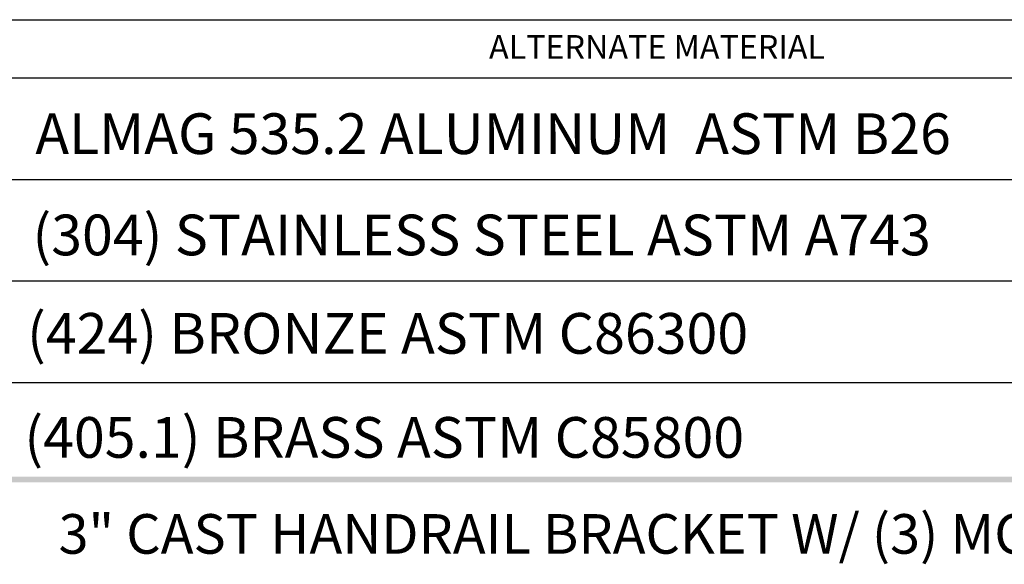
# Model space of a CAD drawing. Extents: x 0.9 to 16.3, y 0 to 12.
# Drawn here: x 9.5 to 12.9, y 2.3 to 4.2 of the extents above; entities that cross this region are included whole.
import ezdxf

# ---------------------------------------------------------------- set-up
doc = ezdxf.new("R2010")
doc.units = 0
doc.header["$LTSCALE"] = 0.5
doc.header["$MEASUREMENT"] = 0
doc.layers.get('0').update_dxf_attribs({"linetype": 'CONTINUOUS'})
doc.layers.add('DIM', color=1, linetype='CONTINUOUS')
doc.styles.add('BAHWM4$0$STANDARD', font='txt')
doc.styles.add('STD', font='txt')

# ---------------------------------------------------------------- blocks, each defined once
blk = doc.blocks.new('BAHWM4')
for p, q in [((6.2749, 3.4902), (11.1028, 3.4902)), ((6.2749, 3.3501), (11.1028, 3.3501)), ((6.2749, 3.1059), (11.1028, 3.1059)), ((6.2749, 2.8617), (11.1028, 2.8617)), ((6.2749, 2.6175), (11.1028, 2.6175))]:
    blk.add_line(p, q)
blk.add_trace([(5.6434, 2.3912), (5.6569, 2.3777), (11.096, 2.3912), (11.096, 2.3777)])
at = {"style": 'BAHWM4$0$STANDARD'}
blk.add_text('ALTERNATE MATERIAL', height=0.056955, dxfattribs=at).set_placement((7.6054, 3.3962))

msp = doc.modelspace()

# ---------------------------------------------------------------- block references
at = {"color": 7, "xscale": 1.43, "yscale": 1.43, "zscale": 1.43}
msp.add_blockref('BAHWM4', (0.2573, -0.8142), dxfattribs=at)

# ---------------------------------------------------------------- texts
at = {"layer": 'DIM', "color": 7, "style": 'STD'}
for s, height, p in [('ALMAG 535.2 ALUMINUM  ASTM B26', 0.14, (9.572, 3.7147)), ('(304) STAINLESS STEEL ASTM A743', 0.14, (9.5621, 3.3663)), ('(424) BRONZE ASTM C86300', 0.14, (9.5435, 3.0278)), ('(405.1) BRASS ASTM C85800', 0.14, (9.5342, 2.6699)), ('3" CAST HANDRAIL BRACKET W/ (3) MOUNTING HOLES', 0.136214, (9.6519, 2.3398))]:
    msp.add_text(s, height=height, dxfattribs=at).set_placement(p)

doc.saveas('drawing.dxf')
